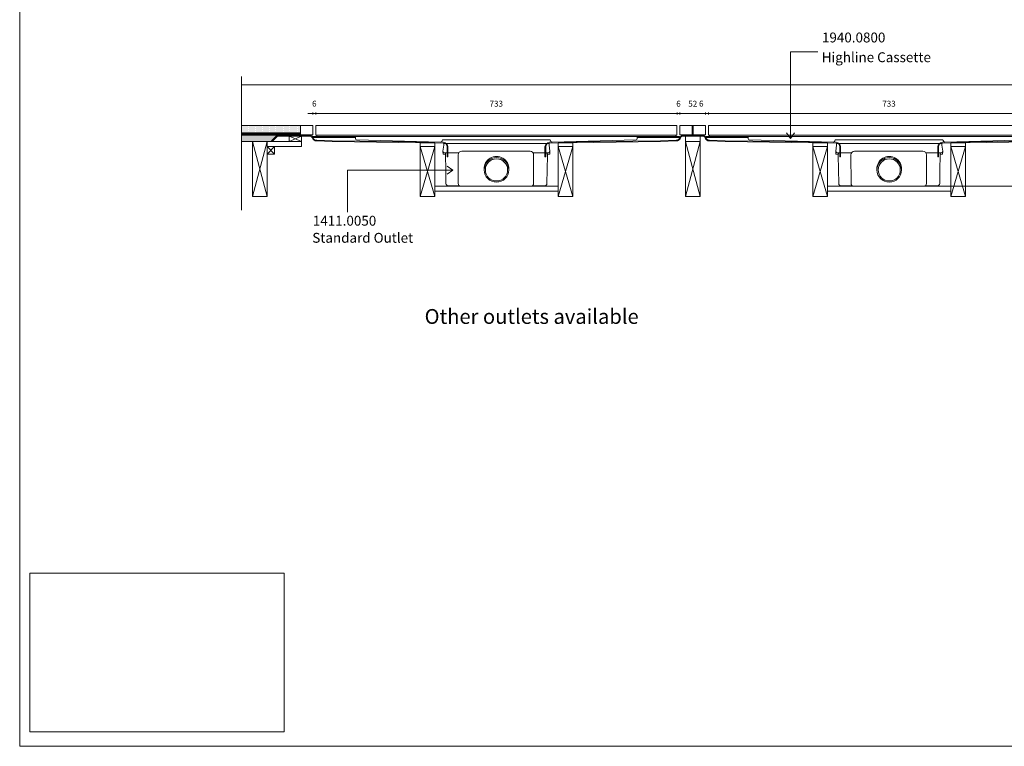
# Model space of a CAD drawing. Units: inches. Extents: x 5 to 2105, y 4 to 1488.
# Drawn here: x 5 to 1004, y 4 to 740 of the extents above; entities that cross this region are included whole.
import ezdxf

# ---------------------------------------------------------------- set-up
doc = ezdxf.new("R2010")
doc.units = ezdxf.units.IN
doc.header["$MEASUREMENT"] = 0
for name, color, linetype in [('PDF_0', 7, 'Continuous'), ('PDF_A52-A--', 7, 'Continuous'), ('PDF_Dimensions', 7, 'Continuous'), ('PDF_hatch', 7, 'Continuous'), ('PDF_Text', 7, 'Continuous')]:
    doc.layers.add(name, color=color, linetype=linetype)
doc.layers.add('PDF_A52-S--', color=7, linetype='Continuous', true_color=0x005f7f)
doc.layers.add('PDF_A52-S-H', color=7, linetype='Continuous', true_color=0x005f7f)
doc.styles.add('PDF Arial', font='arial.ttf')
doc.styles.add('PDF Calibri', font='calibri.ttf')
doc.styles.add('PDF Calibri Bold', font='calibrib.ttf')
picture_1 = doc.add_image_def('image1.png', size_in_pixel=(613, 383))

msp = doc.modelspace()

# ---------------------------------------------------------------- linework, layer by layer
at = {"layer": 'PDF_0', "lineweight": 15}
for points in [[(2105.14, 1488.48), (2105.14, 3.55), (5.2, 3.55), (5.2, 1488.48)], [(305.63, 633.09), (305.63, 624.15), (305.63, 623.14), (671.87, 623.14), (671.87, 624.15), (671.87, 633.09)], [(701.14, 633.09), (701.14, 623.46), (675.12, 623.46), (675.12, 633.09)], [(704.11, 633.09), (704.11, 624.15), (704.11, 623.14), (1070.36, 623.14), (1070.36, 624.15), (1070.36, 633.09)], [(291.16, 616.7), (278.66, 616.7), (278.66, 622.24), (291.16, 622.24)], [(302.86, 620.91), (302.86, 621.65), (303.87, 621.65), (304.88, 621.65), (305.9, 621.65), (305.9, 620.91), (304.88, 620.91), (303.87, 620.91)], [(701.4, 620.91), (701.4, 621.65), (702.36, 621.65), (703.37, 621.65), (704.38, 621.65), (704.38, 620.91), (703.37, 620.91), (702.36, 620.91)], [(256.36, 616.7), (241.36, 616.7), (241.36, 560.84), (256.36, 560.84)], [(263.87, 603.99), (256.36, 603.99), (256.36, 611.49), (263.87, 611.49)], [(426.4, 611.49), (411.4, 611.49), (411.4, 560.84), (426.4, 560.84)], [(551.37, 611.49), (566.37, 611.49), (566.37, 560.84), (551.37, 560.84)], [(680.6, 616.7), (695.6, 616.7), (695.6, 560.84), (680.6, 560.84)], [(824.88, 611.49), (809.88, 611.49), (809.88, 560.84), (824.88, 560.84)], [(949.91, 611.49), (964.86, 611.49), (964.86, 560.84), (949.91, 560.84)]]:
    msp.add_lwpolyline(points, close=True, dxfattribs=at)
at = {"layer": 'PDF_0', "lineweight": 5}
for points in [[(814.94, 707.68), (787.16, 707.68), (787.16, 619.63), (783.17, 625.48)], [(787.16, 619.63), (791.21, 625.48)], [(337.76, 545.09), (337.76, 587.76), (444.81, 587.76), (438.95, 591.8)], [(444.81, 587.76), (438.95, 583.77)]]:
    msp.add_lwpolyline(points, dxfattribs=at)
at = {"layer": 'PDF_0', "lineweight": 15}
for points in [[(230.24, 682.51), (230.24, 547.27)], [(230.24, 674.27), (1146.01, 674.27)], [(230.24, 623.46), (302.65, 623.46), (302.65, 633.09), (230.24, 633.09)], [(290.15, 623.46), (290.15, 633.09)], [(687.62, 623.46), (687.62, 633.09)], [(688.63, 623.46), (688.63, 633.09)], [(290.15, 625.48), (230.24, 625.48)], [(290.15, 624.47), (289.88, 624.47), (289.88, 623.73), (287.38, 623.73), (287.38, 624.47), (286.37, 624.47), (286.37, 623.73), (283.87, 623.73), (283.87, 624.47), (282.86, 624.47), (282.86, 623.73), (280.36, 623.73), (280.36, 624.47), (279.4, 624.47), (279.4, 623.73), (276.9, 623.73), (276.9, 624.47), (275.89, 624.47), (275.89, 623.73), (273.39, 623.73), (273.39, 624.47), (272.38, 624.47), (272.38, 623.73), (269.88, 623.73), (269.88, 624.47), (268.87, 624.47), (268.87, 623.73), (266.37, 623.73), (266.37, 624.47), (265.41, 624.47), (265.41, 623.73), (262.91, 623.73), (262.91, 624.47), (261.9, 624.47), (261.9, 623.73), (259.4, 623.73), (259.4, 624.47), (258.39, 624.47), (258.39, 623.73), (255.89, 623.73), (255.89, 624.47), (254.87, 624.47), (254.87, 623.73), (252.37, 623.73), (252.37, 624.47), (251.36, 624.47), (251.36, 623.73), (248.86, 623.73), (248.86, 624.47), (247.9, 624.47), (247.9, 623.73), (245.4, 623.73), (245.4, 624.47), (244.39, 624.47), (244.39, 623.73), (241.89, 623.73), (241.89, 624.47), (240.88, 624.47), (240.88, 623.73), (238.38, 623.73), (238.38, 624.47), (237.37, 624.47), (237.37, 623.73), (234.87, 623.73), (234.87, 624.47), (233.86, 624.47), (233.86, 623.73), (231.36, 623.73), (231.36, 624.47), (230.4, 624.47), (230.4, 623.73), (230.24, 623.73)], [(265.51, 622.98), (230.24, 622.98)], [(232.74, 623.46), (232.74, 622.98)], [(240.24, 623.46), (240.24, 622.98)], [(247.75, 623.46), (247.75, 622.98)], [(255.25, 623.46), (255.25, 622.98)], [(278.66, 622.24), (291.16, 616.7), (256.36, 616.7), (256.36, 611.49), (291.16, 611.49), (291.16, 616.7)], [(262.75, 623.46), (262.75, 622.98)], [(270.25, 623.46), (270.25, 622.98)], [(277.75, 623.46), (277.75, 622.98)], [(291.16, 622.24), (278.66, 616.7)], [(285.25, 623.46), (285.25, 622.98)], [(292.75, 623.46), (292.75, 622.98)], [(300.26, 623.46), (300.26, 622.82)], [(305.9, 621.65), (306.91, 621.65), (345.53, 621.65), (345.53, 620.91), (306.91, 620.91), (305.9, 620.91)], [(670.86, 623.14), (670.86, 621.65), (306.64, 621.65), (306.64, 623.14)], [(345.53, 621.65), (345.9, 621.65)], [(345.53, 620.91), (345.9, 620.91)], [(631.65, 621.65), (632.03, 621.65)], [(631.65, 620.91), (632.03, 620.91)], [(671.61, 621.65), (670.65, 621.65), (632.03, 621.65), (632.03, 620.91), (670.65, 620.91), (671.61, 620.91), (672.62, 620.91), (673.63, 620.91), (674.64, 620.91), (674.64, 621.65), (673.63, 621.65), (672.62, 621.65), (671.61, 621.65), (671.61, 620.91)], [(677.51, 623.46), (677.51, 622.87)], [(695.6, 560.84), (680.6, 616.7), (695.6, 616.7), (695.6, 622.24), (680.6, 622.24), (680.6, 616.7)], [(685.02, 623.46), (685.02, 622.98)], [(687.62, 625.48), (688.63, 625.48)], [(687.62, 624.47), (687.89, 624.47), (687.89, 623.73), (688.63, 623.73)], [(692.52, 623.46), (692.52, 622.98)], [(699.22, 623.46), (699.22, 622.66)], [(704.38, 621.65), (705.39, 621.65), (744.02, 621.65), (744.02, 620.91), (705.39, 620.91), (704.38, 620.91)], [(1069.4, 623.14), (1069.4, 621.65), (705.13, 621.65), (705.13, 623.14)], [(744.02, 621.65), (744.39, 621.65)], [(744.02, 620.91), (744.39, 620.91)], [(261.37, 616.7), (230.24, 616.7)], [(256.36, 560.84), (241.36, 616.7)], [(241.36, 560.84), (256.36, 616.7)], [(263.87, 611.49), (256.36, 603.99)], [(256.36, 611.49), (263.87, 603.99)], [(426.4, 560.84), (411.4, 611.49), (411.4, 615.48), (426.45, 615.27), (426.4, 611.49), (411.4, 560.84)], [(551.37, 560.84), (566.37, 611.49), (566.37, 615.48), (551.37, 615.27), (551.37, 611.49), (566.37, 560.84)], [(680.6, 560.84), (695.6, 616.7)], [(824.88, 560.84), (809.88, 611.49), (809.88, 615.48), (824.94, 615.27), (824.88, 611.49), (809.88, 560.84)], [(949.91, 560.84), (964.86, 611.49), (964.91, 615.48), (949.91, 615.27), (949.91, 611.49), (964.86, 560.84)], [(426.4, 571.48), (551.37, 571.48)], [(824.88, 571.48), (949.91, 571.48)], [(426.4, 566.48), (551.37, 566.48)], [(824.88, 566.48), (949.91, 566.48)]]:
    msp.add_lwpolyline(points, dxfattribs=at)
msp.add_lwpolyline([(631.65, 619.36), (631.65, 620.43), (631.65, 621.65), (345.9, 621.65), (345.9, 620.43), (345.9, 619.39, 0.406546), (346.86, 618.41), (432.2, 616.17), (432.28, 616.17, 0.400431), (433.79, 617.63, -0.400428), (434.75, 618.51), (542.75, 618.51, -0.400418), (543.76, 617.63, 0.400441), (545.25, 616.17), (545.31, 616.17), (630.64, 618.41, 0.406556)], format="xyb", close=True, dxfattribs=at)
msp.add_lwpolyline([(744.44, 619.39, 0.406556), (745.35, 618.41), (830.76, 616.17, 0.400441), (832.28, 617.63, -0.400418), (833.24, 618.51), (941.24, 618.51, -0.400429), (942.25, 617.63, 0.400433), (943.74, 616.17), (943.79, 616.17), (1029.18, 618.41, 0.406556), (1030.14, 619.36), (1030.14, 620.43), (1030.14, 621.65), (744.39, 621.65), (744.39, 620.43), (744.44, 619.39)], format="xyb", dxfattribs=at)
at = {"layer": 'PDF_0', "color": 7, "lineweight": 15, "true_color": 0xffffff}
msp.add_lwpolyline([(15.57, 18.34), (15.57, 179.11), (273.44, 179.11), (273.44, 18.34)], close=True, dxfattribs=at)
at = {"layer": 'PDF_0', "color": 9, "true_color": 0xc6c7ca, "transparency": 33554559}
for points in [[(266.58, 622.98), (230.24, 622.98), (260.83, 617.24)], [(230.24, 622.98), (260.83, 617.24), (230.24, 617.24)], [(260.83, 617.24), (230.24, 617.24), (261.37, 616.7)], [(230.24, 617.24), (261.37, 616.7), (230.24, 616.7)]]:
    msp.add_solid(points, dxfattribs=at)
at = {"layer": 'PDF_0', "transparency": 33554559}
for points in [[(240.24, 623.46), (232.74, 623.46), (240.24, 622.98)], [(232.74, 623.46), (240.24, 622.98), (232.74, 622.98)], [(255.25, 623.46), (247.75, 623.46), (255.25, 622.98)], [(247.75, 623.46), (255.25, 622.98), (247.75, 622.98)], [(270.25, 623.46), (262.75, 623.46), (270.25, 622.98)], [(262.75, 623.46), (270.25, 622.98), (262.75, 622.98)], [(285.25, 623.46), (277.75, 623.46), (285.25, 622.98)], [(277.75, 623.46), (285.25, 622.98), (277.75, 622.98)], [(300.26, 623.46), (292.75, 623.46), (300.26, 622.98)], [(292.75, 623.46), (300.26, 622.98), (292.75, 622.98)], [(299.3, 622.98), (299.78, 622.93), (300.26, 622.93)], [(299.3, 622.98), (300.26, 622.98), (300.26, 622.93)], [(299.78, 622.93), (300.26, 622.93), (300.26, 622.82)], [(685.02, 623.46), (677.51, 623.46), (685.02, 622.98)], [(677.51, 623.46), (685.02, 622.98), (677.51, 622.98)], [(678.42, 622.98), (677.51, 622.98), (677.99, 622.93)], [(677.51, 622.98), (677.99, 622.93), (677.51, 622.93)], [(677.99, 622.93), (677.51, 622.93), (677.73, 622.87)], [(677.51, 622.93), (677.73, 622.87), (677.51, 622.87)], [(677.51, 622.87), (677.73, 622.87), (677.73, 622.87)], [(699.22, 623.46), (692.52, 623.46), (699.22, 622.98)], [(692.52, 623.46), (699.22, 622.98), (692.52, 622.98)], [(699.22, 622.98), (697.78, 622.98), (699.22, 622.87)], [(697.78, 622.98), (699.22, 622.87), (698.53, 622.87)], [(698.53, 622.87), (698.63, 622.87), (699.22, 622.87)], [(698.53, 622.87), (699.22, 622.87), (699.22, 622.87)], [(698.63, 622.87), (699.22, 622.87), (699.22, 622.66)]]:
    msp.add_solid(points, dxfattribs=at)
at = {"layer": 'PDF_A52-A--', "lineweight": 15}
for points in [[(540.52, 605.16), (540.52, 603.72), (543.02, 603.72), (543.12, 606.7), (543.18, 607.07), (542.33, 613.03), (542.29, 614.64, 0.202109), (541.9, 614.73), (435.87, 614.73, 0.202141), (435.5, 614.58), (435.44, 613.03), (434.59, 607.07), (434.65, 606.7), (434.75, 603.72), (437.25, 603.72)], [(939, 605.16), (939, 603.72), (941.56, 603.72), (941.66, 606.7), (941.66, 607.07), (940.81, 613.03), (940.77, 614.64, 0.202173), (940.39, 614.73), (834.35, 614.73, 0.202109), (834.02, 614.64)], [(434.63, 606.71, 0.313951), (436.51, 605.16), (450.13, 605.16), (450.66, 605.16)], [(437.09, 603.72), (437.09, 602.5), (437.41, 588.35), (437.68, 574.19, 0.408437), (440.18, 571.75), (451.46, 571.75)], [(523.12, 606.81), (453.66, 606.86, 0.414209), (450.13, 603.3), (450.18, 574.01, 0.41422), (452.63, 571.48), (524.13, 571.48, 0.41422), (526.63, 573.98), (526.63, 603.3, 0.414209), (523.12, 606.81)], [(525.3, 571.75), (537.59, 571.75, 0.408431), (540.09, 574.19), (540.36, 588.35), (540.68, 602.5), (540.68, 603.72)], [(543.2, 606.71, -0.314665), (541.21, 605.16), (527.64, 605.16), (526.1, 605.16)], [(833.11, 606.71, 0.313953), (835.05, 605.16), (848.61, 605.16), (849.2, 605.16)], [(835.63, 603.72), (835.63, 602.5), (835.9, 588.35), (836.16, 574.19, 0.408431), (838.66, 571.75), (850, 571.75)], [(921.61, 606.81), (852.15, 606.86, 0.414209), (848.61, 603.3), (848.67, 574.01, 0.41422), (851.11, 571.48), (922.62, 571.48, 0.41422), (925.12, 573.98), (925.12, 603.3, 0.414209), (921.61, 606.81)], [(923.79, 571.75), (936.08, 571.75, 0.408443), (938.58, 574.19), (938.9, 588.35), (939.16, 602.5), (939.16, 603.72)], [(941.68, 606.71, -0.31465), (939.75, 605.16), (926.13, 605.16), (924.59, 605.16)]]:
    msp.add_lwpolyline(points, format="xyb", dxfattribs=at)
msp.add_lwpolyline([(835.79, 603.72), (833.24, 603.72), (833.13, 606.7), (833.13, 607.07), (833.98, 613.03), (833.98, 614.58)], dxfattribs=at)
for points in [[(437.25, 603.72), (437.25, 605.16)], [(835.79, 603.72), (835.79, 605.16)]]:
    msp.add_lwpolyline(points, close=True, dxfattribs=at)
for centre, radius in [((488.94, 587.95), 12.48), ((887.42, 587.95), 12.48), ((488.94, 587.95), 11.25), ((887.42, 587.95), 11.25)]:
    msp.add_circle(centre, radius, dxfattribs=at)
for centre, start in [((488.94, 589.17), 357.17076), ((887.42, 589.17), 357.1713)]:
    msp.add_arc(centre, 12.48, start, 182.86782, dxfattribs=at)
at = {"layer": 'PDF_A52-S--', "lineweight": 13}
for points in [[(302.52, 621.22, 0.343482), (306.64, 617.98), (322.34, 617.45), (434.96, 615.91, -0.401153), (439.65, 611.17), (439.65, 601.22), (438.9, 601.22), (438.9, 611.17, 0.396006), (434.96, 615.16), (322.34, 616.7), (306.59, 617.24, -0.335841), (301.83, 620.91, 0.252955), (299.3, 622.24), (266.9, 622.24), (261.37, 616.7), (260.83, 617.24), (266.58, 622.98), (299.3, 622.98, -0.261933)], [(1076.9, 622.98), (1109.62, 622.98), (1115.37, 617.24), (1114.84, 616.7), (1109.3, 622.24), (1076.93, 622.24, 0.25296), (1074.43, 620.91, -0.335842), (1069.61, 617.24), (1053.87, 616.7), (941.29, 615.16, 0.405536), (937.41, 611.17), (937.41, 601.22), (936.61, 601.22), (936.61, 611.17, -0.401153), (941.29, 615.91), (1053.87, 617.45), (1069.61, 617.98, 0.343491), (1073.74, 621.22, -0.261935)]]:
    msp.add_lwpolyline(points, format="xyb", close=True, dxfattribs=at)
for points in [[(671.1, 617.29, 0.335846), (675.93, 620.88, -0.252967), (678.42, 622.24), (690.6, 622.24), (697.81, 622.24, -0.252967), (700.36, 620.91, 0.335846), (705.13, 617.24), (720.82, 616.7), (833.45, 615.16)], [(705.13, 617.98), (720.82, 617.45), (833.45, 615.91, -0.401153), (838.13, 611.17), (838.13, 601.22), (837.39, 601.22), (837.39, 611.17, 0.396006), (833.45, 615.16)]]:
    msp.add_lwpolyline(points, format="xyb", dxfattribs=at)
for points in [[(697.78, 622.98), (690.6, 622.98), (678.42, 622.98)], [(538.87, 611.17), (538.87, 601.22), (538.12, 601.22), (538.12, 611.17)], [(542.81, 615.91), (655.38, 617.45)], [(542.81, 615.16), (655.38, 616.7), (671.08, 617.24)], [(671.08, 617.98), (655.33, 617.45)]]:
    msp.add_lwpolyline(points, dxfattribs=at)
for centre, radius, start, end in [((671.1, 622.26), 4.23, 269.836, 345.66202), ((678.44, 619.23), 3.75, 89.9998, 148.71182), ((697.81, 619.23), 3.75, 31.28818, 90.0002), ((705.15, 622.26), 4.23, 194.33798, 270.164), ((542.94, 611.09), 4.82, 91.60703, 179.04038), ((542.96, 611.07), 4.09, 92.17681, 178.59225)]:
    msp.add_arc(centre, radius, start, end, dxfattribs=at)
at = {"layer": 'PDF_A52-S-H', "lineweight": 13}
msp.add_lwpolyline([(687.99, 622.98), (678.84, 622.98)], dxfattribs=at)
at = {"layer": 'PDF_Dimensions', "lineweight": 13}
for points in [[(297.65, 645.17), (302.65, 645.17), (305.63, 645.17), (310.63, 645.17)], [(302.65, 644.21), (302.65, 646.18)], [(672.14, 645.17), (305.63, 645.17)], [(680.12, 645.17), (675.12, 645.17), (672.14, 645.17), (667.14, 645.17)], [(675.12, 645.17), (701.14, 645.17)], [(709.12, 645.17), (704.11, 645.17), (701.14, 645.17), (696.13, 645.17)], [(704.11, 645.17), (1070.63, 645.17)], [(949.91, 571.48), (1110.95, 571.48)]]:
    msp.add_lwpolyline(points, dxfattribs=at)
for points in [[(305.63, 646.18), (305.63, 644.21)], [(672.14, 646.18), (672.14, 644.21)], [(675.12, 646.18), (675.12, 644.21)], [(701.14, 646.18), (701.14, 644.21)], [(704.11, 646.18), (704.11, 644.21)]]:
    msp.add_lwpolyline(points, close=True, dxfattribs=at)
at = {"layer": 'PDF_hatch', "lineweight": 9}
for points in [[(230.77, 631.28), (230.77, 631.28)], [(231.31, 632.4), (231.31, 632.4)], [(231.31, 630.22), (231.31, 630.22)], [(231.89, 631.28), (231.89, 631.28)], [(232.42, 632.4), (232.42, 632.4)], [(232.42, 630.22), (232.42, 630.22)], [(232.96, 631.28), (232.96, 631.28)], [(233.49, 632.4), (233.49, 632.4)], [(233.49, 630.22), (233.49, 630.22)], [(234.07, 631.28), (234.07, 631.28)], [(234.6, 632.4), (234.6, 632.4)], [(234.6, 630.22), (234.6, 630.22)], [(235.14, 631.28), (235.14, 631.28)], [(235.67, 632.4), (235.67, 632.4)], [(235.67, 630.22), (235.67, 630.22)], [(236.25, 631.28), (236.25, 631.28)], [(236.79, 632.4), (236.79, 632.4)], [(236.79, 630.22), (236.79, 630.22)], [(237.32, 631.28), (237.32, 631.28)], [(237.9, 632.4), (237.9, 632.4)], [(237.9, 630.22), (237.9, 630.22)], [(238.43, 631.28), (238.43, 631.28)], [(238.97, 632.4), (238.97, 632.4)], [(238.97, 630.22), (238.97, 630.22)], [(239.5, 631.28), (239.5, 631.28)], [(240.08, 632.4), (240.08, 632.4)], [(240.08, 630.22), (240.08, 630.22)], [(240.62, 631.28), (240.62, 631.28)], [(241.15, 632.4), (241.15, 632.4)], [(241.15, 630.22), (241.15, 630.22)], [(241.73, 631.28), (241.73, 631.28)], [(242.27, 632.4), (242.27, 632.4)], [(242.27, 630.22), (242.27, 630.22)], [(242.8, 631.28), (242.8, 631.28)], [(243.33, 632.4), (243.33, 632.4)], [(243.33, 630.22), (243.33, 630.22)], [(243.91, 631.28), (243.91, 631.28)], [(244.45, 632.4), (244.45, 632.4)], [(244.45, 630.22), (244.45, 630.22)], [(244.98, 631.28), (244.98, 631.28)], [(245.56, 632.4), (245.56, 632.4)], [(245.56, 630.22), (245.56, 630.22)], [(246.1, 631.28), (246.1, 631.28)], [(246.63, 632.4), (246.63, 632.4)], [(246.63, 630.22), (246.63, 630.22)], [(247.16, 631.28), (247.16, 631.28)], [(247.75, 632.4), (247.75, 632.4)], [(247.75, 630.22), (247.75, 630.22)], [(248.28, 631.28), (248.28, 631.28)], [(248.81, 632.4), (248.81, 632.4)], [(248.81, 630.22), (248.81, 630.22)], [(249.34, 631.28), (249.34, 631.28)], [(249.93, 632.4), (249.93, 632.4)], [(249.93, 630.22), (249.93, 630.22)], [(250.46, 631.28), (250.46, 631.28)], [(250.99, 632.4), (250.99, 632.4)], [(250.99, 630.22), (250.99, 630.22)], [(251.58, 631.28), (251.58, 631.28)], [(252.11, 632.4), (252.11, 632.4)], [(252.11, 630.22), (252.11, 630.22)], [(252.64, 631.28), (252.64, 631.28)], [(253.17, 632.4), (253.17, 632.4)], [(253.17, 630.22), (253.17, 630.22)], [(253.76, 631.28), (253.76, 631.28)], [(254.29, 632.4), (254.29, 632.4)], [(254.29, 630.22), (254.29, 630.22)], [(254.82, 631.28), (254.82, 631.28)], [(255.41, 632.4), (255.41, 632.4)], [(255.41, 630.22), (255.41, 630.22)], [(255.94, 631.28), (255.94, 631.28)], [(256.47, 632.4), (256.47, 632.4)], [(256.47, 630.22), (256.47, 630.22)], [(257, 631.28), (257, 631.28)], [(257.59, 632.4), (257.59, 632.4)], [(257.59, 630.22), (257.59, 630.22)], [(258.12, 631.28), (258.12, 631.28)], [(258.65, 632.4), (258.65, 632.4)], [(258.65, 630.22), (258.65, 630.22)], [(259.18, 631.28), (259.18, 631.28)], [(259.77, 632.4), (259.77, 632.4)], [(259.77, 630.22), (259.77, 630.22)], [(260.3, 631.28), (260.3, 631.28)], [(260.83, 632.4), (260.83, 632.4)], [(260.83, 630.22), (260.83, 630.22)], [(261.42, 631.28), (261.42, 631.28)], [(261.95, 632.4), (261.95, 632.4)], [(261.95, 630.22), (261.95, 630.22)], [(262.48, 631.28), (262.48, 631.28)], [(263.01, 632.4), (263.01, 632.4)], [(263.01, 630.22), (263.01, 630.22)], [(263.6, 631.28), (263.6, 631.28)], [(264.13, 632.4), (264.13, 632.4)], [(264.13, 630.22), (264.13, 630.22)], [(264.66, 631.28), (264.66, 631.28)], [(265.25, 632.4), (265.25, 632.4)], [(265.25, 630.22), (265.25, 630.22)], [(265.78, 631.28), (265.78, 631.28)], [(266.31, 632.4), (266.31, 632.4)], [(266.31, 630.22), (266.31, 630.22)], [(266.85, 631.28), (266.85, 631.28)], [(267.43, 632.4), (267.43, 632.4)], [(267.43, 630.22), (267.43, 630.22)], [(267.96, 631.28), (267.96, 631.28)], [(268.49, 632.4), (268.49, 632.4)], [(268.49, 630.22), (268.49, 630.22)], [(269.08, 631.28), (269.08, 631.28)], [(269.61, 632.4), (269.61, 632.4)], [(269.61, 630.22), (269.61, 630.22)], [(270.14, 631.28), (270.14, 631.28)], [(270.68, 632.4), (270.68, 632.4)], [(270.68, 630.22), (270.68, 630.22)], [(271.26, 631.28), (271.26, 631.28)], [(271.79, 632.4), (271.79, 632.4)], [(271.79, 630.22), (271.79, 630.22)], [(272.32, 631.28), (272.32, 631.28)], [(272.86, 632.4), (272.86, 632.4)], [(272.86, 630.22), (272.86, 630.22)], [(273.44, 631.28), (273.44, 631.28)], [(273.97, 632.4), (273.97, 632.4)], [(273.97, 630.22), (273.97, 630.22)], [(274.51, 631.28), (274.51, 631.28)], [(275.09, 632.4), (275.09, 632.4)], [(275.09, 630.22), (275.09, 630.22)], [(275.62, 631.28), (275.62, 631.28)], [(276.16, 632.4), (276.16, 632.4)], [(276.16, 630.22), (276.16, 630.22)], [(276.69, 631.28), (276.69, 631.28)], [(277.27, 632.4), (277.27, 632.4)], [(277.27, 630.22), (277.27, 630.22)], [(277.8, 631.28), (277.8, 631.28)], [(278.34, 632.4), (278.34, 632.4)], [(278.34, 630.22), (278.34, 630.22)], [(278.92, 631.28), (278.92, 631.28)], [(279.45, 632.4), (279.45, 632.4)], [(279.45, 630.22), (279.45, 630.22)], [(279.99, 631.28), (279.99, 631.28)], [(280.52, 632.4), (280.52, 632.4)], [(280.52, 630.22), (280.52, 630.22)], [(281.1, 631.28), (281.1, 631.28)], [(281.64, 632.4), (281.64, 632.4)], [(281.64, 630.22), (281.64, 630.22)], [(282.17, 631.28), (282.17, 631.28)], [(282.7, 632.4), (282.7, 632.4)], [(282.7, 630.22), (282.7, 630.22)], [(283.28, 631.28), (283.28, 631.28)], [(283.82, 632.4), (283.82, 632.4)], [(283.82, 630.22), (283.82, 630.22)], [(284.35, 631.28), (284.35, 631.28)], [(284.93, 632.4), (284.93, 632.4)], [(284.93, 630.22), (284.93, 630.22)], [(285.47, 631.28), (285.47, 631.28)], [(286, 632.4), (286, 632.4)], [(286, 630.22), (286, 630.22)], [(286.53, 631.28), (286.53, 631.28)], [(287.12, 632.4), (287.12, 632.4)], [(287.12, 630.22), (287.12, 630.22)], [(287.65, 631.28), (287.65, 631.28)], [(288.18, 632.4), (288.18, 632.4)], [(288.18, 630.22), (288.18, 630.22)], [(288.76, 631.28), (288.76, 631.28)], [(289.3, 632.4), (289.3, 632.4)], [(289.3, 630.22), (289.3, 630.22)], [(289.83, 631.28), (289.83, 631.28)], [(687.62, 631.28), (687.62, 631.28)], [(688.21, 632.4), (688.21, 632.4)], [(688.21, 630.22), (688.21, 630.22)], [(230.24, 625.11), (230.61, 625.48)], [(230.24, 624.2), (230.4, 624.36)], [(230.51, 624.47), (231.52, 625.48)], [(230.77, 629.1), (230.77, 629.1)], [(230.77, 626.92), (230.77, 626.92)], [(231.31, 628.04), (231.31, 628.04)], [(231.31, 625.85), (231.31, 625.85)], [(231.36, 624.47), (232.37, 625.48)], [(231.52, 623.73), (233.27, 625.48)], [(231.89, 629.1), (231.89, 629.1)], [(231.89, 626.92), (231.89, 626.92)], [(232.42, 628.04), (232.42, 628.04)], [(232.42, 625.85), (232.42, 625.85)], [(232.42, 623.73), (234.18, 625.48)], [(232.96, 629.1), (232.96, 629.1)], [(232.96, 626.92), (232.96, 626.92)], [(233.27, 623.73), (233.86, 624.31)], [(233.49, 628.04), (233.49, 628.04)], [(233.49, 625.85), (233.49, 625.85)], [(234.02, 624.47), (235.03, 625.48)], [(234.07, 629.1), (234.07, 629.1)], [(234.07, 626.92), (234.07, 626.92)], [(234.6, 628.04), (234.6, 628.04)], [(234.6, 625.85), (234.6, 625.85)], [(234.87, 624.42), (235.93, 625.48)], [(235.08, 623.73), (236.79, 625.48)], [(235.14, 629.1), (235.14, 629.1)], [(235.14, 626.92), (235.14, 626.92)], [(235.67, 628.04), (235.67, 628.04)], [(235.67, 625.85), (235.67, 625.85)], [(235.93, 623.73), (237.69, 625.48)], [(236.25, 629.1), (236.25, 629.1)], [(236.25, 626.92), (236.25, 626.92)], [(236.79, 628.04), (236.79, 628.04)], [(236.79, 625.85), (236.79, 625.85)], [(236.84, 623.73), (237.37, 624.26)], [(237.32, 629.1), (237.32, 629.1)], [(237.32, 626.92), (237.32, 626.92)], [(237.58, 624.47), (238.59, 625.48)], [(237.9, 628.04), (237.9, 628.04)], [(237.9, 625.85), (237.9, 625.85)], [(238.38, 624.42), (239.45, 625.48)], [(238.43, 629.1), (238.43, 629.1)], [(238.43, 626.92), (238.43, 626.92)], [(238.59, 623.73), (240.35, 625.48)], [(238.97, 628.04), (238.97, 628.04)], [(238.97, 625.85), (238.97, 625.85)], [(239.5, 629.1), (239.5, 629.1)], [(239.5, 626.92), (239.5, 626.92)], [(239.5, 623.73), (241.25, 625.48)], [(240.08, 628.04), (240.08, 628.04)], [(240.08, 625.85), (240.08, 625.85)], [(240.35, 623.73), (240.88, 624.26)], [(240.62, 629.1), (240.62, 629.1)], [(240.62, 626.92), (240.62, 626.92)], [(241.1, 624.47), (242.11, 625.48)], [(241.15, 628.04), (241.15, 628.04)], [(241.15, 625.85), (241.15, 625.85)], [(241.73, 629.1), (241.73, 629.1)], [(241.73, 626.92), (241.73, 626.92)], [(241.89, 624.36), (243.01, 625.48)], [(242.16, 623.73), (243.86, 625.48)], [(242.27, 628.04), (242.27, 628.04)], [(242.27, 625.85), (242.27, 625.85)], [(242.8, 629.1), (242.8, 629.1)], [(242.8, 626.92), (242.8, 626.92)], [(243.01, 623.73), (244.77, 625.48)], [(243.33, 628.04), (243.33, 628.04)], [(243.33, 625.85), (243.33, 625.85)], [(243.91, 629.1), (243.91, 629.1)], [(243.91, 626.92), (243.91, 626.92)], [(243.91, 623.73), (244.39, 624.2)], [(244.45, 628.04), (244.45, 628.04)], [(244.45, 625.85), (244.45, 625.85)], [(244.66, 624.47), (245.67, 625.48)], [(244.98, 629.1), (244.98, 629.1)], [(244.98, 626.92), (244.98, 626.92)], [(245.4, 624.31), (246.52, 625.48)], [(245.56, 628.04), (245.56, 628.04)], [(245.56, 625.85), (245.56, 625.85)], [(245.67, 623.73), (247.43, 625.48)], [(246.1, 629.1), (246.1, 629.1)], [(246.1, 626.92), (246.1, 626.92)], [(246.57, 623.73), (248.28, 625.48)], [(246.63, 628.04), (246.63, 628.04)], [(246.63, 625.85), (246.63, 625.85)], [(247.16, 629.1), (247.16, 629.1)], [(247.16, 626.92), (247.16, 626.92)], [(247.43, 623.73), (247.9, 624.15)], [(247.75, 628.04), (247.75, 628.04)], [(247.75, 625.85), (247.75, 625.85)], [(248.17, 624.47), (249.18, 625.48)], [(248.28, 629.1), (248.28, 629.1)], [(248.28, 626.92), (248.28, 626.92)], [(248.81, 628.04), (248.81, 628.04)], [(248.81, 625.85), (248.81, 625.85)], [(248.86, 624.31), (250.09, 625.48)], [(249.18, 623.73), (250.94, 625.48)], [(249.34, 629.1), (249.34, 629.1)], [(249.34, 626.92), (249.34, 626.92)], [(249.93, 628.04), (249.93, 628.04)], [(249.93, 625.85), (249.93, 625.85)], [(250.09, 623.73), (251.84, 625.48)], [(250.46, 629.1), (250.46, 629.1)], [(250.46, 626.92), (250.46, 626.92)], [(250.99, 628.04), (250.99, 628.04)], [(250.99, 625.85), (250.99, 625.85)], [(250.99, 623.73), (251.36, 624.15)], [(251.58, 629.1), (251.58, 629.1)], [(251.58, 626.92), (251.58, 626.92)], [(251.74, 624.47), (252.75, 625.48)], [(252.11, 628.04), (252.11, 628.04)], [(252.11, 625.85), (252.11, 625.85)], [(252.37, 624.26), (253.6, 625.48)], [(252.64, 629.1), (252.64, 629.1)], [(252.64, 626.92), (252.64, 626.92)], [(252.75, 623.73), (254.5, 625.48)], [(253.17, 628.04), (253.17, 628.04)], [(253.17, 625.85), (253.17, 625.85)], [(253.6, 623.73), (255.35, 625.48)], [(253.76, 629.1), (253.76, 629.1)], [(253.76, 626.92), (253.76, 626.92)], [(254.29, 628.04), (254.29, 628.04)], [(254.29, 625.85), (254.29, 625.85)], [(254.5, 623.73), (254.87, 624.1)], [(254.82, 629.1), (254.82, 629.1)], [(254.82, 626.92), (254.82, 626.92)], [(255.25, 624.47), (256.26, 625.48)], [(255.41, 628.04), (255.41, 628.04)], [(255.41, 625.85), (255.41, 625.85)], [(255.89, 624.2), (257.16, 625.48)], [(255.94, 629.1), (255.94, 629.1)], [(255.94, 626.92), (255.94, 626.92)], [(256.26, 623.73), (258.01, 625.48)], [(256.47, 628.04), (256.47, 628.04)], [(256.47, 625.85), (256.47, 625.85)], [(257, 629.1), (257, 629.1)], [(257, 626.92), (257, 626.92)], [(257.16, 623.73), (258.92, 625.48)], [(257.59, 628.04), (257.59, 628.04)], [(257.59, 625.85), (257.59, 625.85)], [(258.07, 623.73), (258.39, 624.05)], [(258.12, 629.1), (258.12, 629.1)], [(258.12, 626.92), (258.12, 626.92)], [(258.65, 628.04), (258.65, 628.04)], [(258.65, 625.85), (258.65, 625.85)], [(258.81, 624.47), (259.77, 625.48)], [(259.18, 629.1), (259.18, 629.1)], [(259.18, 626.92), (259.18, 626.92)], [(259.4, 624.2), (260.67, 625.48)], [(259.77, 628.04), (259.77, 628.04)], [(259.77, 625.85), (259.77, 625.85)], [(259.82, 623.73), (261.58, 625.48)], [(260.3, 629.1), (260.3, 629.1)], [(260.3, 626.92), (260.3, 626.92)], [(260.67, 623.73), (262.43, 625.48)], [(260.83, 628.04), (260.83, 628.04)], [(260.83, 625.85), (260.83, 625.85)], [(261.42, 629.1), (261.42, 629.1)], [(261.42, 626.92), (261.42, 626.92)], [(261.58, 623.73), (261.9, 624.05)], [(261.95, 628.04), (261.95, 628.04)], [(261.95, 625.85), (261.95, 625.85)], [(262.32, 624.47), (263.33, 625.48)], [(262.48, 629.1), (262.48, 629.1)], [(262.48, 626.92), (262.48, 626.92)], [(262.91, 624.15), (264.24, 625.48)], [(263.01, 628.04), (263.01, 628.04)], [(263.01, 625.85), (263.01, 625.85)], [(263.33, 623.73), (265.09, 625.48)], [(263.6, 629.1), (263.6, 629.1)], [(263.6, 626.92), (263.6, 626.92)], [(264.13, 628.04), (264.13, 628.04)], [(264.13, 625.85), (264.13, 625.85)], [(264.24, 623.73), (265.99, 625.48)], [(264.66, 629.1), (264.66, 629.1)], [(264.66, 626.92), (264.66, 626.92)], [(265.09, 623.73), (265.41, 623.99)], [(265.25, 628.04), (265.25, 628.04)], [(265.25, 625.85), (265.25, 625.85)], [(265.78, 629.1), (265.78, 629.1)], [(265.78, 626.92), (265.78, 626.92)], [(265.89, 624.47), (266.85, 625.48)], [(266.31, 628.04), (266.31, 628.04)], [(266.31, 625.85), (266.31, 625.85)], [(266.37, 624.1), (267.75, 625.48)], [(266.85, 629.1), (266.85, 629.1)], [(266.85, 626.92), (266.85, 626.92)], [(266.9, 623.73), (268.65, 625.48)], [(267.43, 628.04), (267.43, 628.04)], [(267.43, 625.85), (267.43, 625.85)], [(267.75, 623.73), (269.51, 625.48)], [(267.96, 629.1), (267.96, 629.1)], [(267.96, 626.92), (267.96, 626.92)], [(268.49, 628.04), (268.49, 628.04)], [(268.49, 625.85), (268.49, 625.85)], [(268.65, 623.73), (268.87, 623.94)], [(269.08, 629.1), (269.08, 629.1)], [(269.08, 626.92), (269.08, 626.92)], [(269.4, 624.47), (270.41, 625.48)], [(269.61, 628.04), (269.61, 628.04)], [(269.61, 625.85), (269.61, 625.85)], [(269.88, 624.1), (271.26, 625.48)], [(270.14, 629.1), (270.14, 629.1)], [(270.14, 626.92), (270.14, 626.92)], [(270.41, 623.73), (272.17, 625.48)], [(270.68, 628.04), (270.68, 628.04)], [(270.68, 625.85), (270.68, 625.85)], [(271.26, 629.1), (271.26, 629.1)], [(271.26, 626.92), (271.26, 626.92)], [(271.31, 623.73), (273.07, 625.48)], [(271.79, 628.04), (271.79, 628.04)], [(271.79, 625.85), (271.79, 625.85)], [(272.17, 623.73), (272.38, 623.94)], [(272.32, 629.1), (272.32, 629.1)], [(272.32, 626.92), (272.32, 626.92)], [(272.86, 628.04), (272.86, 628.04)], [(272.86, 625.85), (272.86, 625.85)], [(272.91, 624.47), (273.92, 625.48)], [(273.39, 624.05), (274.83, 625.48)], [(273.44, 629.1), (273.44, 629.1)], [(273.44, 626.92), (273.44, 626.92)], [(273.97, 628.04), (273.97, 628.04)], [(273.97, 625.85), (273.97, 625.85)], [(273.97, 623.73), (275.68, 625.48)], [(274.51, 629.1), (274.51, 629.1)], [(274.51, 626.92), (274.51, 626.92)], [(274.83, 623.73), (276.58, 625.48)], [(275.09, 628.04), (275.09, 628.04)], [(275.09, 625.85), (275.09, 625.85)], [(275.62, 629.1), (275.62, 629.1)], [(275.62, 626.92), (275.62, 626.92)], [(275.73, 623.73), (275.89, 623.89)], [(276.16, 628.04), (276.16, 628.04)], [(276.16, 625.85), (276.16, 625.85)], [(276.47, 624.47), (277.49, 625.48)], [(276.69, 629.1), (276.69, 629.1)], [(276.69, 626.92), (276.69, 626.92)], [(276.9, 623.99), (278.34, 625.48)], [(277.27, 628.04), (277.27, 628.04)], [(277.27, 625.85), (277.27, 625.85)], [(277.49, 623.73), (279.24, 625.48)], [(277.8, 629.1), (277.8, 629.1)], [(277.8, 626.92), (277.8, 626.92)], [(278.34, 628.04), (278.34, 628.04)], [(278.34, 625.85), (278.34, 625.85)], [(278.39, 623.73), (280.15, 625.48)], [(278.92, 629.1), (278.92, 629.1)], [(278.92, 626.92), (278.92, 626.92)], [(279.24, 623.73), (279.4, 623.83)], [(279.45, 628.04), (279.45, 628.04)], [(279.45, 625.85), (279.45, 625.85)], [(279.99, 629.1), (279.99, 629.1)], [(279.99, 626.92), (279.99, 626.92)], [(279.99, 624.47), (281, 625.48)], [(280.36, 623.94), (281.9, 625.48)], [(280.52, 628.04), (280.52, 628.04)], [(280.52, 625.85), (280.52, 625.85)], [(281.05, 623.73), (282.75, 625.48)], [(281.1, 629.1), (281.1, 629.1)], [(281.1, 626.92), (281.1, 626.92)], [(281.64, 628.04), (281.64, 628.04)], [(281.64, 625.85), (281.64, 625.85)], [(281.9, 623.73), (283.66, 625.48)], [(282.17, 629.1), (282.17, 629.1)], [(282.17, 626.92), (282.17, 626.92)], [(282.7, 628.04), (282.7, 628.04)], [(282.7, 625.85), (282.7, 625.85)], [(282.81, 623.73), (282.86, 623.83)], [(283.28, 629.1), (283.28, 629.1)], [(283.28, 626.92), (283.28, 626.92)], [(283.55, 624.47), (284.56, 625.48)], [(283.82, 628.04), (283.82, 628.04)], [(283.82, 625.85), (283.82, 625.85)], [(283.87, 623.94), (285.41, 625.48)], [(284.35, 629.1), (284.35, 629.1)], [(284.35, 626.92), (284.35, 626.92)], [(284.56, 623.73), (286.32, 625.48)], [(284.93, 628.04), (284.93, 628.04)], [(284.93, 625.85), (284.93, 625.85)], [(285.47, 629.1), (285.47, 629.1)], [(285.47, 626.92), (285.47, 626.92)], [(285.47, 623.73), (287.17, 625.48)], [(286, 628.04), (286, 628.04)], [(286, 625.85), (286, 625.85)], [(286.32, 623.73), (286.37, 623.78)], [(286.53, 629.1), (286.53, 629.1)], [(286.53, 626.92), (286.53, 626.92)], [(287.06, 624.47), (288.07, 625.48)], [(287.12, 628.04), (287.12, 628.04)], [(287.12, 625.85), (287.12, 625.85)], [(287.38, 623.89), (288.98, 625.48)], [(287.65, 629.1), (287.65, 629.1)], [(287.65, 626.92), (287.65, 626.92)], [(288.07, 623.73), (289.83, 625.48)], [(288.18, 628.04), (288.18, 628.04)], [(288.18, 625.85), (288.18, 625.85)], [(288.76, 629.1), (288.76, 629.1)], [(288.76, 626.92), (288.76, 626.92)], [(288.98, 623.73), (290.15, 624.9)], [(289.3, 628.04), (289.3, 628.04)], [(289.3, 625.85), (289.3, 625.85)], [(289.83, 629.1), (289.83, 629.1)], [(289.83, 626.92), (289.83, 626.92)], [(289.88, 623.73), (289.88, 623.73)], [(687.62, 629.1), (687.62, 629.1)], [(687.62, 626.92), (687.62, 626.92)], [(687.62, 625), (688.1, 625.48)], [(687.89, 624.36), (688.63, 625.11)], [(688.1, 623.73), (688.63, 624.26)], [(688.21, 628.04), (688.21, 628.04)], [(688.21, 625.85), (688.21, 625.85)]]:
    msp.add_lwpolyline(points, dxfattribs=at)

# ---------------------------------------------------------------- texts
at = {"layer": 'PDF_Text', "attachment_point": 7}
for s, insert, char_height, style in [('1940.0800', (819.14, 714.05), 10, 'PDF Calibri Bold'), ('Highline Cassette', (818.93, 694.02), 9.9999, 'PDF Calibri'), ('6', (301.85, 650.17), 6, 'PDF Arial'), ('733', (481.89, 650.17), 6, 'PDF Arial'), ('6', (671.34, 650.17), 6, 'PDF Arial'), ('52 6', (683.53, 650.17), 6, 'PDF Arial'), ('733', (880.37, 650.17), 6, 'PDF Arial'), ('1411.0050', (302.6, 528.26), 10, 'PDF Calibri Bold'), ('Standard Outlet', (302.06, 510.95), 9.9999, 'PDF Calibri'), ('Other outlets available', (416.02, 427.14), 14.9998, 'PDF Calibri')]:
    msp.add_mtext(s, dxfattribs=dict(at, insert=insert, char_height=char_height, style=style))

# ---------------------------------------------------------------- referenced raster images: frames only (the image files are external)
at = {"layer": 'PDF_0', "color": 7, "lineweight": 0}
image = msp.add_image(picture_1, insert=(15.57, 18.34), size_in_units=(257.92, 160.83), dxfattribs=at)
image.dxf.flags = 15

doc.saveas('drawing.dxf')
